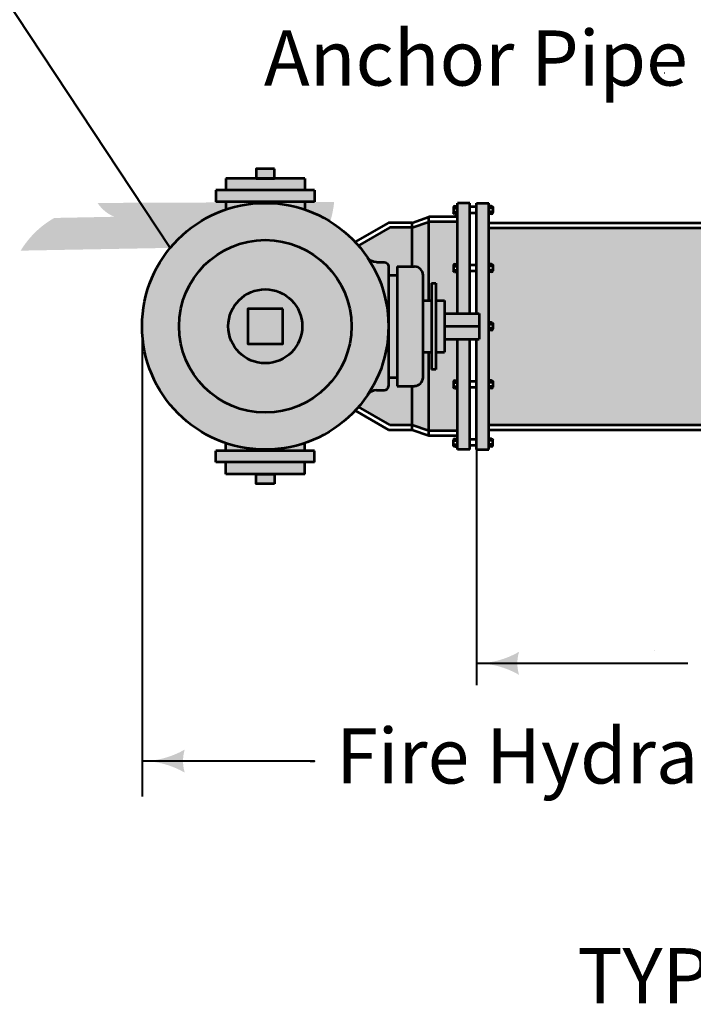
# Model space of a CAD drawing. Units: feet. Extents: x -2137151 to -2134016, y -2138504 to -2136494.
# Drawn here: x -2136871 to -2136577, y -2138475 to -2138046 of the extents above; entities that cross this region are included whole.
import ezdxf
from ezdxf.enums import TextEntityAlignment as Align

# ---------------------------------------------------------------- set-up
doc = ezdxf.new("R2010")
doc.units = ezdxf.units.FT
doc.header["$MEASUREMENT"] = 0
for name, color, linetype, lineweight in [('dsnStdLineDimension', 7, 'Continuous', 30), ('dsnStdLineDimension (Construction)', 7, 'Continuous', 30), ('dsnStdTextLabel', 7, 'Continuous', 53), ('Level 1', 7, 'Continuous', 0), ('Level 1 (Construction)', 7, 'Continuous', 0), ('Level 6 (Construction)', 7, 'Continuous', 0)]:
    doc.layers.add(name, color=color, linetype=linetype, lineweight=lineweight)
doc.styles.add('Style-Arial', font='arial.ttf')

# ---------------------------------------------------------------- blocks, each defined once
blk = doc.blocks.new('LT')
at = {"layer": 'dsnStdLineDimension', "linetype": 'Continuous', "lineweight": 30}
h = blk.add_hatch(color=140, dxfattribs=at)
edge = h.paths.add_edge_path()
edge.add_arc((-35.63556975405663, 4.656612873077393e-10), 16.41560819477948, -17.73335277777778, 17.733349999999973, ccw=False)
edge.add_arc((0, -42.49991312250495), 42.49991500000009, 90, 118.0724888888889, ccw=False)
edge.add_arc((0, 42.49991286545992), 42.49991500000009, 241.9275111111111, 270, ccw=False)
blk = doc.blocks.new('LT_13')
at = {"layer": 'dsnStdLineDimension', "linetype": 'Continuous', "lineweight": 30}
h = blk.add_hatch(color=140, dxfattribs=at)
edge = h.paths.add_edge_path()
edge.add_ellipse((-35.63556975475512, -9.313225746154785e-10), major_axis=(12.40874422180746, -11.56935101392032), ratio=0.9339398388320477, start_angle=27.217983059164908, end_angle=62.68468583694272, ccw=False)
edge.add_ellipse((2.899728296790272, -42.39593732310459), major_axis=(-32.12616726873856, 29.95298309161321), ratio=0.9339398388320472, start_angle=314.9513358369426, end_angle=343.02382472583145, ccw=False)
edge.add_ellipse((-2.899728278862312, 42.3959370655939), major_axis=(32.12616726873857, -29.95298309161319), ratio=0.9339398388320475, start_angle=286.87884694805365, end_angle=314.9513358369425, ccw=False)

msp = doc.modelspace()

# ---------------------------------------------------------------- hatches: boundary and pattern name
at = {"layer": 'Level 6 (Construction)', "linetype": 'Continuous', "lineweight": 53}
for points in [[(-2136780.765261262, -2138120.52242742), (-2136780.765261262, -2138115.352231626), (-2136767.59303442, -2138115.352231626), (-2136759.591013879, -2138115.352231626), (-2136746.440240175, -2138115.352231626), (-2136746.440240175, -2138120.52242742)], [(-2136785.055888898, -2138125.542451551), (-2136785.055888898, -2138120.52242742), (-2136780.765261262, -2138120.52242742), (-2136746.440240175, -2138120.52242742), (-2136742.149612539, -2138120.52242742), (-2136742.149612539, -2138125.542451551), (-2136746.440240175, -2138125.542451551), (-2136780.765261262, -2138125.542451551)], [(-2136724.468631313, -2138216.365738102, 0.3953990617009042), (-2136724.468631313, -2138143.008865164), (-2136724.468668508, -2138143.008900029), (-2136724.468623169, -2138143.008873852, 2.529090473048315), (-2136724.468623169, -2138216.365729413), (-2136724.468668508, -2138216.365703237)], [(-2136780.762763632, -2138128.875075221, -0.1642989743148325), (-2136746.44193931, -2138128.872713634), (-2136746.440240175, -2138128.86768121), (-2136746.440240175, -2138125.542451551), (-2136780.765261262, -2138125.542451551), (-2136780.765261262, -2138128.86768121)], [(-2136674.568331598, -2138126.054565188), (-2136679.931616143, -2138126.054565188), (-2136679.931616143, -2138127.417551797), (-2136679.928373697, -2138127.417551797), (-2136679.931616143, -2138127.417551797), (-2136679.931616143, -2138128.255462281), (-2136679.928373697, -2138128.256010254), (-2136679.931616143, -2138128.256010254), (-2136679.931616143, -2138129.931496941), (-2136679.928373697, -2138129.931496941), (-2136679.931616143, -2138129.932044913), (-2136679.931616143, -2138130.769955376), (-2136679.928373697, -2138130.769955376), (-2136679.931616143, -2138130.769955376), (-2136679.931616143, -2138132.132941985), (-2136679.931616143, -2138134.277393385), (-2136679.931616143, -2138152.71432582), (-2136679.928373697, -2138152.71432582), (-2136679.931616143, -2138152.71432582), (-2136679.931616143, -2138153.552236305), (-2136679.928373697, -2138153.552784278), (-2136679.931616143, -2138153.552784278), (-2136679.931616143, -2138155.228270964), (-2136679.928373697, -2138155.228270964), (-2136679.931616143, -2138155.228818936), (-2136679.931616143, -2138156.066729399), (-2136679.928373697, -2138156.066729399), (-2136679.931616143, -2138156.066729399), (-2136679.931616143, -2138174.055865753), (-2136674.568331598, -2138174.055865753), (-2136674.568331598, -2138155.731346021), (-2136674.568331598, -2138153.049709199), (-2136674.568331598, -2138130.434571998), (-2136674.568331598, -2138127.752935175)], [(-2136671.707913174, -2138233.320038078), (-2136671.707913174, -2138231.621668091), (-2136671.707913174, -2138228.940031268), (-2136671.707913174, -2138206.324894067), (-2136671.707913174, -2138203.643257245), (-2136671.707913174, -2138185.318737513), (-2136670.545878317, -2138185.318737513), (-2136670.545878317, -2138179.687301633), (-2136670.545878317, -2138174.055865753), (-2136671.707913174, -2138174.055865753), (-2136671.707913174, -2138155.731346021), (-2136671.707913174, -2138153.049709199), (-2136671.707913174, -2138130.434571998), (-2136671.707913174, -2138127.752935175), (-2136671.707913174, -2138126.054565188), (-2136666.344628629, -2138126.054565189), (-2136666.344628629, -2138127.417551797), (-2136666.344628629, -2138128.256010254), (-2136666.344628629, -2138129.931496941), (-2136666.344628629, -2138130.769955376), (-2136666.344628629, -2138134.637699146), (-2136666.344628629, -2138136.783008603), (-2136666.344628629, -2138152.71432582), (-2136666.344628629, -2138153.552784278), (-2136666.344628629, -2138155.228270964), (-2136666.344628629, -2138156.066729399), (-2136666.344628629, -2138178.011099843), (-2136666.344628629, -2138178.8495583), (-2136666.344628629, -2138180.525044987), (-2136666.344628629, -2138181.363503423), (-2136666.344628629, -2138203.307873867), (-2136666.344628629, -2138204.146332324), (-2136666.344628629, -2138205.82181901), (-2136666.344628629, -2138206.660277446), (-2136666.344628629, -2138222.595386915), (-2136666.344628629, -2138224.740696373), (-2136666.344628629, -2138228.604647889), (-2136666.344628629, -2138229.443106347), (-2136666.344628629, -2138231.118593034), (-2136666.344628629, -2138231.957051469), (-2136666.344628629, -2138233.320038077)], [(-2136709.951889512, -2138201.91665379), (-2136709.958399796, -2138179.687299404), (-2136709.964910079, -2138157.457949154), (-2136706.211711377, -2138157.457949475), (-2136706.211711377, -2138201.91665379)], [(-2136691.194518509, -2138198.458754566), (-2136691.194518509, -2138190.950173392), (-2136691.194518509, -2138168.424429873), (-2136691.194518509, -2138160.9158487), (-2136689.317369401, -2138160.9158487), (-2136689.317369401, -2138168.424429873), (-2136689.317369401, -2138190.950173392), (-2136689.317369401, -2138198.458754566)], [(-2136694.948816726, -2138190.950173392), (-2136694.948816726, -2138168.424429873), (-2136692.445946748, -2138168.424429873), (-2136691.194518509, -2138168.424429873), (-2136691.194518509, -2138190.950173392), (-2136692.445946748, -2138190.950173392)], [(-2136689.317369401, -2138190.950173392), (-2136689.317369401, -2138168.424429873), (-2136685.563071184, -2138168.424429873), (-2136685.563071184, -2138174.055865753), (-2136685.563071184, -2138179.687301633), (-2136685.563071184, -2138185.318737513), (-2136685.563071184, -2138190.950173392)], [(-2136689.317369401, -2138190.950173392), (-2136689.317369401, -2138168.424429873), (-2136685.563071184, -2138168.424429873), (-2136685.563071184, -2138174.055865753), (-2136685.563071184, -2138179.687301633), (-2136685.563071184, -2138185.318737513), (-2136685.563071184, -2138190.950173392)], [(-2136685.563071184, -2138179.687301633), (-2136685.563071184, -2138174.055865753), (-2136679.931616143, -2138174.055865753), (-2136674.568331598, -2138174.055865753), (-2136671.707913174, -2138174.055865753), (-2136670.545878317, -2138174.055865753), (-2136670.545878317, -2138179.687301633)], [(-2136685.563071184, -2138185.318737513), (-2136685.563071184, -2138179.687301633), (-2136670.545878317, -2138179.687301633), (-2136670.545878317, -2138185.318737513), (-2136671.707913174, -2138185.318737513), (-2136674.568331598, -2138185.318737513), (-2136679.931616143, -2138185.318737513)], [(-2136685.563071184, -2138185.318737513), (-2136685.563071184, -2138179.687301633), (-2136670.545878317, -2138179.687301633), (-2136670.545878317, -2138185.318737513), (-2136671.707913174, -2138185.318737513), (-2136674.568331598, -2138185.318737513), (-2136679.931616143, -2138185.318737513)], [(-2136685.563071184, -2138185.318737513), (-2136685.563071184, -2138179.687301633), (-2136670.545878317, -2138179.687301633), (-2136670.545878317, -2138185.318737513), (-2136671.707913174, -2138185.318737513), (-2136674.568331598, -2138185.318737513), (-2136679.931616143, -2138185.318737513)], [(-2136674.568331598, -2138185.318737513), (-2136679.931616143, -2138185.318737513), (-2136679.931616143, -2138203.307873867), (-2136679.928373697, -2138203.307873867), (-2136679.931616143, -2138203.307873867), (-2136679.931616143, -2138204.145784352), (-2136679.928373697, -2138204.146332324), (-2136679.931616143, -2138204.146332324), (-2136679.931616143, -2138205.82181901), (-2136679.928373697, -2138205.82181901), (-2136679.931616143, -2138205.822366983), (-2136679.931616143, -2138206.660277446), (-2136679.928373697, -2138206.660277446), (-2136679.931616143, -2138206.660277446), (-2136679.931616143, -2138225.097209881), (-2136679.931616143, -2138227.24166128), (-2136679.931616143, -2138228.604647889), (-2136679.928373697, -2138228.604647889), (-2136679.931616143, -2138228.604647889), (-2136679.931616143, -2138229.442558375), (-2136679.928373697, -2138229.443106347), (-2136679.931616143, -2138229.443106347), (-2136679.931616143, -2138231.118593034), (-2136679.928373697, -2138231.118593034), (-2136679.931616143, -2138231.119141006), (-2136679.931616143, -2138231.957051469), (-2136679.928373697, -2138231.957051469), (-2136679.931616143, -2138231.957051469), (-2136679.931616143, -2138233.320038078), (-2136674.568331598, -2138233.320038078), (-2136674.568331598, -2138231.621668091), (-2136674.568331598, -2138228.940031268), (-2136674.568331598, -2138206.324894067), (-2136674.568331598, -2138203.643257245)], [(-2136780.761090008, -2138230.50009335), (-2136780.765261262, -2138230.512443321), (-2136780.765261262, -2138233.837672981), (-2136746.440240175, -2138233.837672981), (-2136746.440240175, -2138230.512443321), (-2136746.443612409, -2138230.502454502, -0.1642820642201781)], [(-2136785.055888898, -2138238.857697112), (-2136785.055888898, -2138233.837672981), (-2136780.765261262, -2138233.837672981), (-2136746.440240175, -2138233.837672981), (-2136742.149612539, -2138233.837672981), (-2136742.149612539, -2138238.857697112), (-2136746.440240175, -2138238.857697112), (-2136780.765261262, -2138238.857697112)], [(-2136780.765261262, -2138244.027892905), (-2136780.765261262, -2138238.857697112), (-2136746.440240175, -2138238.857697112), (-2136746.440240175, -2138244.027892905), (-2136759.591013879, -2138244.027892905), (-2136767.59303442, -2138244.027892905)]]:
    msp.add_hatch(color=9, dxfattribs=at).paths.add_polyline_path(points)
h = msp.add_hatch(color=9, dxfattribs=at)
edge = h.paths.add_edge_path()
edge.add_arc((-2136763.598855044, -2138179.687301633), 53.63284544957104, 33.89021148761577, 40.805533900803596, ccw=False)
edge.add_ellipse((-2136715.222027097, -2138147.169103593), major_axis=(4.657419467968154, -7.4897017354845e-16), ratio=0.9999979675780741, start_angle=214.1181382074723, end_angle=270)
edge.add_line((-2136715.222027097, -2138151.826513595), (-2136711.827938141, -2138151.823230266))
edge.add_ellipse((-2136711.827938141, -2138153.700375556), major_axis=(-1.877149104979242, 5.317530635472492e-16), ratio=0.999997967578074, start_angle=180, end_angle=270, ccw=False)
edge.add_line((-2136709.950789036, -2138153.700375556), (-2136709.950789036, -2138157.457949475))
edge.add_line((-2136709.950789036, -2138157.457949475), (-2136706.211711377, -2138157.457949475))
edge.add_line((-2136706.211711377, -2138157.457949475), (-2136706.211711377, -2138153.703658889))
edge.add_line((-2136706.211711377, -2138153.703658889), (-2136699.596992808, -2138153.703658889))
edge.add_line((-2136699.596992808, -2138153.703658889), (-2136699.596992808, -2138136.780254419))
edge.add_line((-2136699.596992808, -2138136.780254419), (-2136709.391404406, -2138136.780254419))
edge.add_line((-2136709.391404406, -2138136.780254419), (-2136723.002441203, -2138144.638574206))
h = msp.add_hatch(color=9, dxfattribs=at)
edge = h.paths.add_edge_path()
edge.add_ellipse((-2136698.687894382, -2138157.454666142), major_axis=(3.754298216903823, 4.597528106428524e-16), ratio=0.999997967578074, start_angle=0, end_angle=90, ccw=False)
edge.add_line((-2136694.933596165, -2138157.454666142), (-2136694.948816726, -2138168.424429873))
edge.add_line((-2136694.948816726, -2138168.424429873), (-2136692.445946748, -2138168.424429873))
edge.add_line((-2136692.445946748, -2138168.424429873), (-2136692.445946748, -2138134.277393385))
edge.add_line((-2136692.445946748, -2138134.277393385), (-2136699.596992808, -2138136.780254419))
edge.add_line((-2136699.596992808, -2138136.780254419), (-2136699.596992808, -2138153.703658889))
edge.add_line((-2136699.596992808, -2138153.703658889), (-2136698.714609224, -2138153.703658889))
edge.add_line((-2136698.714609224, -2138153.703658889), (-2136698.687894382, -2138153.700375556))
h = msp.add_hatch(color=9, dxfattribs=at)
edge = h.paths.add_edge_path()
edge.add_ellipse((-2136681.179806764, -2138155.530402046), major_axis=(0.5363284544957106, -8.624819353406175e-17), ratio=0.9999979675780738, start_angle=180, end_angle=270, ccw=False)
edge.add_line((-2136681.716135219, -2138155.530402046), (-2136681.716135219, -2138153.250653196))
edge.add_ellipse((-2136681.179806764, -2138153.250653196), major_axis=(-0.5363284544957106, -8.624819353406175e-17), ratio=0.9999979675780738, start_angle=270, end_angle=360, ccw=False)
edge.add_line((-2136681.179806764, -2138152.714325831), (-2136679.931616143, -2138152.71432582))
edge.add_line((-2136679.931616143, -2138152.71432582), (-2136679.931616143, -2138134.277393385))
edge.add_line((-2136679.931616143, -2138134.277393385), (-2136692.445946748, -2138134.277393385))
edge.add_line((-2136692.445946748, -2138134.277393385), (-2136692.445946748, -2138168.424429873))
edge.add_line((-2136692.445946748, -2138168.424429873), (-2136691.194518509, -2138168.424429873))
edge.add_line((-2136691.194518509, -2138168.424429873), (-2136691.194518509, -2138160.9158487))
edge.add_line((-2136691.194518509, -2138160.9158487), (-2136689.317369401, -2138160.9158487))
edge.add_line((-2136689.317369401, -2138160.9158487), (-2136689.317369401, -2138168.424429873))
edge.add_line((-2136689.317369401, -2138168.424429873), (-2136685.563071184, -2138168.424429873))
edge.add_line((-2136685.563071184, -2138168.424429873), (-2136685.563071184, -2138174.055865753))
edge.add_line((-2136685.563071184, -2138174.055865753), (-2136679.931616143, -2138174.055865753))
edge.add_line((-2136679.931616143, -2138174.055865753), (-2136679.931616143, -2138156.066729399))
edge.add_line((-2136679.931616143, -2138156.066729399), (-2136681.179806764, -2138156.06672941))
h = msp.add_hatch(color=9, dxfattribs=at)
edge = h.paths.add_edge_path()
edge.add_ellipse((-2136665.09319556, -2138153.250653196), major_axis=(-0.5363284544957106, -8.624819353406175e-17), ratio=0.9999979675780738, start_angle=180, end_angle=270, ccw=False)
edge.add_line((-2136664.556867105, -2138153.250653196), (-2136664.556867105, -2138155.530402046))
edge.add_ellipse((-2136665.09319556, -2138155.530402046), major_axis=(0.5363284544957106, -8.624819353406175e-17), ratio=0.9999979675780738, start_angle=270, end_angle=360, ccw=False)
edge.add_line((-2136665.09319556, -2138156.06672941), (-2136666.344628629, -2138156.066729399))
edge.add_line((-2136666.344628629, -2138156.066729399), (-2136666.344628629, -2138178.011099843))
edge.add_line((-2136666.344628629, -2138178.011099843), (-2136665.09319556, -2138178.011099854))
edge.add_ellipse((-2136665.09319556, -2138178.547427218), major_axis=(-0.5363284544957106, -8.624819353406175e-17), ratio=0.9999979675780738, start_angle=180, end_angle=270, ccw=False)
edge.add_line((-2136664.556867105, -2138178.547427218), (-2136664.556867105, -2138180.827176069))
edge.add_ellipse((-2136665.09319556, -2138180.827176069), major_axis=(0.5363284544957106, -8.624819353406175e-17), ratio=0.9999979675780738, start_angle=270, end_angle=360, ccw=False)
edge.add_line((-2136665.09319556, -2138181.363503433), (-2136666.344628629, -2138181.363503423))
edge.add_line((-2136666.344628629, -2138181.363503423), (-2136666.344628629, -2138203.307873867))
edge.add_line((-2136666.344628629, -2138203.307873867), (-2136665.09319556, -2138203.307873877))
edge.add_ellipse((-2136665.09319556, -2138203.844201242), major_axis=(-0.5363284544957106, -8.624819353406175e-17), ratio=0.9999979675780738, start_angle=180, end_angle=270, ccw=False)
edge.add_line((-2136664.556867105, -2138203.844201242), (-2136664.556867105, -2138206.123950092))
edge.add_ellipse((-2136665.09319556, -2138206.123950092), major_axis=(0.5363284544957106, -8.624819353406175e-17), ratio=0.9999979675780738, start_angle=270, end_angle=360, ccw=False)
edge.add_line((-2136665.09319556, -2138206.660277457), (-2136666.344628629, -2138206.660277446))
edge.add_line((-2136666.344628629, -2138206.660277446), (-2136666.344628629, -2138222.595386915))
edge.add_line((-2136666.344628629, -2138222.595386915), (-2136427.542348222, -2138222.593580612))
edge.add_line((-2136427.542348222, -2138222.593580612), (-2136427.542348222, -2138206.658170885))
edge.add_line((-2136427.542348222, -2138206.658170885), (-2136428.793781291, -2138206.658170896))
edge.add_ellipse((-2136428.793781291, -2138206.121843532), major_axis=(0.5363284544957106, 1.519294860430437e-16), ratio=0.9999979675780738, start_angle=180, end_angle=270, ccw=False)
edge.add_line((-2136429.330109746, -2138206.121843532), (-2136429.330109746, -2138203.842094681))
edge.add_ellipse((-2136428.793781291, -2138203.842094681), major_axis=(-0.5363284544957106, 1.519294860430437e-16), ratio=0.9999979675780738, start_angle=270, end_angle=360, ccw=False)
edge.add_line((-2136428.793781291, -2138203.305767316), (-2136427.542348222, -2138203.305767306))
edge.add_line((-2136427.542348222, -2138203.305767306), (-2136427.542348222, -2138181.361396862))
edge.add_line((-2136427.542348222, -2138181.361396862), (-2136428.793781291, -2138181.361396872))
edge.add_ellipse((-2136428.793781291, -2138180.825069508), major_axis=(0.5363284544957106, 1.519294860430437e-16), ratio=0.9999979675780738, start_angle=180, end_angle=270, ccw=False)
edge.add_line((-2136429.330109746, -2138180.825069508), (-2136429.330109746, -2138178.545320658))
edge.add_ellipse((-2136428.793781291, -2138178.545320658), major_axis=(-0.5363284544957106, 1.519294860430437e-16), ratio=0.9999979675780738, start_angle=270, end_angle=360, ccw=False)
edge.add_line((-2136428.793781291, -2138178.008993294), (-2136427.542348222, -2138178.008993282))
edge.add_line((-2136427.542348222, -2138178.008993282), (-2136427.542348222, -2138156.064622839))
edge.add_line((-2136427.542348222, -2138156.064622839), (-2136428.793781291, -2138156.06462285))
edge.add_ellipse((-2136428.793781291, -2138155.528295485), major_axis=(0.5363284544957106, 1.519294860430437e-16), ratio=0.9999979675780738, start_angle=180, end_angle=270, ccw=False)
edge.add_line((-2136429.330109746, -2138155.528295485), (-2136429.330109746, -2138153.248546634))
edge.add_ellipse((-2136428.793781291, -2138153.248546634), major_axis=(-0.5363284544957106, 1.519294860430437e-16), ratio=0.9999979675780738, start_angle=270, end_angle=360, ccw=False)
edge.add_line((-2136428.793781291, -2138152.71221927), (-2136427.542348222, -2138152.712219259))
edge.add_line((-2136427.542348222, -2138152.712219259), (-2136427.542348222, -2138136.781202301))
edge.add_line((-2136427.542348222, -2138136.781202301), (-2136666.344628629, -2138136.783008603))
edge.add_line((-2136666.344628629, -2138136.783008603), (-2136666.344628629, -2138152.71432582))
edge.add_line((-2136666.344628629, -2138152.71432582), (-2136665.09319556, -2138152.714325831))
h = msp.add_hatch(color=9, dxfattribs=at)
edge = h.paths.add_edge_path()
edge.add_ellipse((-2136711.827938141, -2138153.700375556), major_axis=(-1.877149104979242, 5.317530635472492e-16), ratio=0.999997967578074, start_angle=180, end_angle=270)
edge.add_line((-2136711.827938141, -2138151.823230266), (-2136711.843158702, -2138151.826513596))
edge.add_line((-2136711.843158702, -2138151.826513596), (-2136715.222027097, -2138151.826513596))
edge.add_ellipse((-2136715.222027097, -2138147.169103593), major_axis=(4.657419467968154, -7.4897017354845e-16), ratio=0.9999979675780741, start_angle=214.1181382074723, end_angle=270, ccw=False)
edge.add_arc((-2136763.598855044, -2138179.687301633), 53.63284544957104, 0, 33.89021148761577, ccw=False)
edge.add_line((-2136709.966009595, -2138179.687301633), (-2136709.958399796, -2138179.687299404))
edge.add_line((-2136709.958399796, -2138179.687299404), (-2136709.966009594, -2138157.457949475))
edge.add_line((-2136709.966009594, -2138157.457949475), (-2136709.964984216, -2138157.204809433))
edge.add_line((-2136709.964984216, -2138157.204809433), (-2136709.966009594, -2138153.703658889))
edge.add_line((-2136709.966009594, -2138153.703658889), (-2136709.950789036, -2138153.700375556))
h = msp.add_hatch(color=9, dxfattribs=at)
edge = h.paths.add_edge_path()
edge.add_ellipse((-2136698.687894382, -2138201.905466687), major_axis=(3.754298209958484, -6.037371985074692e-16), ratio=0.999997967578074, start_angle=270, end_angle=360)
edge.add_line((-2136694.933596172, -2138201.905466687), (-2136694.933596171, -2138190.950173392))
edge.add_line((-2136694.933596171, -2138190.950173392), (-2136694.948816726, -2138190.950173392))
edge.add_line((-2136694.948816726, -2138190.950173392), (-2136694.933596171, -2138190.950173392))
edge.add_line((-2136694.933596171, -2138190.950173392), (-2136694.933596167, -2138168.424429873))
edge.add_line((-2136694.933596167, -2138168.424429873), (-2136694.948816726, -2138168.424429873))
edge.add_line((-2136694.948816726, -2138168.424429873), (-2136694.933596167, -2138168.424429873))
edge.add_line((-2136694.933596167, -2138168.424429873), (-2136694.933596165, -2138157.454666142))
edge.add_ellipse((-2136698.687894382, -2138157.454666142), major_axis=(3.754298216903823, 4.597528106428524e-16), ratio=0.999997967578074, start_angle=0, end_angle=90)
edge.add_line((-2136698.687894382, -2138153.700375556), (-2136699.596992808, -2138153.700772279))
edge.add_line((-2136699.596992808, -2138153.700772279), (-2136699.596992808, -2138153.812106435))
edge.add_line((-2136699.596992808, -2138153.812106435), (-2136699.597041393, -2138153.7007723))
edge.add_line((-2136699.597041393, -2138153.7007723), (-2136706.211711377, -2138153.703658889))
edge.add_line((-2136706.211711377, -2138153.703658889), (-2136706.211711377, -2138157.457949475))
edge.add_line((-2136706.211711377, -2138157.457949475), (-2136706.211711377, -2138201.91665379))
edge.add_line((-2136706.211711377, -2138201.91665379), (-2136706.211711377, -2138205.670944377))
edge.add_line((-2136706.211711377, -2138205.670944377), (-2136699.597007432, -2138205.661109021))
edge.add_line((-2136699.597007432, -2138205.661109021), (-2136698.687894382, -2138205.659757267))
h = msp.add_hatch(color=9, dxfattribs=at)
edge = h.paths.add_edge_path()
edge.add_arc((-2136763.598855044, -2138179.687301633), 53.63284544957104, 326.1097885068252, 360, ccw=False)
edge.add_ellipse((-2136715.222027097, -2138212.205499672), major_axis=(-4.657419467947499, -1.032885361422456e-11), ratio=0.999997967578074, start_angle=270, end_angle=325.8818618564138, ccw=False)
edge.add_line((-2136715.222027097, -2138207.54808967), (-2136711.827938141, -2138207.551373))
edge.add_ellipse((-2136711.827938141, -2138205.67422771), major_axis=(1.877149104979242, 5.317530635472492e-16), ratio=0.999997967578074, start_angle=270, end_angle=360)
edge.add_line((-2136709.950789036, -2138205.67422771), (-2136709.951889513, -2138201.916649655))
edge.add_line((-2136709.951889512, -2138201.91665379), (-2136709.966009594, -2138201.91665379))
edge.add_line((-2136709.966009594, -2138201.91665379), (-2136709.958399796, -2138179.687299404))
edge.add_line((-2136709.958399796, -2138179.687299404), (-2136709.966009595, -2138179.687301633))
h = msp.add_hatch(color=9, dxfattribs=at)
edge = h.paths.add_edge_path()
edge.add_ellipse((-2136681.179806764, -2138206.123950092), major_axis=(0.5363284544957106, -8.624819353406175e-17), ratio=0.9999979675780738, start_angle=180, end_angle=270, ccw=False)
edge.add_line((-2136681.716135219, -2138206.123950092), (-2136681.716135219, -2138203.844201242))
edge.add_ellipse((-2136681.179806764, -2138203.844201242), major_axis=(-0.5363284544957106, -8.624819353406175e-17), ratio=0.9999979675780738, start_angle=270, end_angle=360, ccw=False)
edge.add_line((-2136681.179806764, -2138203.307873877), (-2136679.931616143, -2138203.307873867))
edge.add_line((-2136679.931616143, -2138203.307873867), (-2136679.931616143, -2138185.318737513))
edge.add_line((-2136679.931616143, -2138185.318737513), (-2136685.563071184, -2138185.318737513))
edge.add_line((-2136685.563071184, -2138185.318737513), (-2136685.563071184, -2138190.950173392))
edge.add_line((-2136685.563071184, -2138190.950173392), (-2136689.317369401, -2138190.950173392))
edge.add_line((-2136689.317369401, -2138190.950173392), (-2136689.317369401, -2138198.458754566))
edge.add_line((-2136689.317369401, -2138198.458754566), (-2136691.194518509, -2138198.458754566))
edge.add_line((-2136691.194518509, -2138198.458754566), (-2136691.194518509, -2138190.950173392))
edge.add_line((-2136691.194518509, -2138190.950173392), (-2136692.445946748, -2138190.950173392))
edge.add_line((-2136692.445946748, -2138190.950173392), (-2136692.445946748, -2138225.097209881))
edge.add_line((-2136692.445946748, -2138225.097209881), (-2136679.931616143, -2138225.097209881))
edge.add_line((-2136679.931616143, -2138225.097209881), (-2136679.931616143, -2138206.660277446))
edge.add_line((-2136679.931616143, -2138206.660277446), (-2136681.179806764, -2138206.660277457))
h = msp.add_hatch(color=9, dxfattribs=at)
edge = h.paths.add_edge_path()
edge.add_ellipse((-2136698.687894382, -2138201.905466687), major_axis=(3.754298209958484, -6.037371985074692e-16), ratio=0.999997967578074, start_angle=270, end_angle=360, ccw=False)
edge.add_line((-2136698.687894382, -2138205.659757267), (-2136698.703114944, -2138205.670944377))
edge.add_line((-2136698.703114944, -2138205.670944377), (-2136699.596992808, -2138205.670944377))
edge.add_line((-2136699.596992808, -2138205.670944377), (-2136699.596992808, -2138222.594348847))
edge.add_line((-2136699.596992808, -2138222.594348847), (-2136692.445946748, -2138225.097209881))
edge.add_line((-2136692.445946748, -2138225.097209881), (-2136692.445946748, -2138190.950173392))
edge.add_line((-2136692.445946748, -2138190.950173392), (-2136694.948816726, -2138190.950173392))
edge.add_line((-2136694.948816726, -2138190.950173392), (-2136694.933596172, -2138201.905466687))
h = msp.add_hatch(color=9, dxfattribs=at)
edge = h.paths.add_edge_path()
edge.add_ellipse((-2136711.827938141, -2138205.67422771), major_axis=(1.877149104979242, 5.317530635472492e-16), ratio=0.999997967578074, start_angle=270, end_angle=360, ccw=False)
edge.add_line((-2136711.827938141, -2138207.551373), (-2136715.222027097, -2138207.54808967))
edge.add_ellipse((-2136715.222027097, -2138212.205499672), major_axis=(-4.657419467947499, -1.032885361422456e-11), ratio=0.999997967578074, start_angle=270, end_angle=325.8818618554923)
edge.add_arc((-2136763.598855044, -2138179.687301633), 53.63284544957104, 319.1944566075594, 326.1097885068252, ccw=False)
edge.add_line((-2136723.002441203, -2138214.73602906), (-2136709.391404406, -2138222.594348847))
edge.add_line((-2136709.391404406, -2138222.594348847), (-2136699.596992808, -2138222.594348847))
edge.add_line((-2136699.596992808, -2138222.594348847), (-2136699.596992808, -2138205.670944377))
edge.add_line((-2136699.596992808, -2138205.670944377), (-2136706.211711377, -2138205.670944377))
edge.add_line((-2136706.211711377, -2138205.670944377), (-2136706.211711377, -2138201.91665379))
edge.add_line((-2136706.211711377, -2138201.91665379), (-2136709.966009594, -2138201.91665379))
edge.add_line((-2136709.966009594, -2138201.91665379), (-2136709.950789036, -2138205.67422771))

# ---------------------------------------------------------------- linework, layer by layer
at = {"layer": 'dsnStdLineDimension (Construction)', "color": 140, "linetype": 'Continuous', "lineweight": 40}
for p, q in [((-2136804.990577161, -2138145.581543717), (-2136909.520785925, -2137987.272194004)), ((-2136817.231700494, -2138179.687301633), (-2136817.231700494, -2138384.213326555)), ((-2136671.707913174, -2138233.320038078), (-2136671.707913174, -2138335.777057405)), ((-2136671.707913174, -2138326.326078058), (-2136579.653757671, -2138326.326078058))]:
    msp.add_line(p, q, dxfattribs=at)
at = {"layer": 'dsnStdLineDimension (Construction)', "color": 140, "linetype": 'Continuous', "lineweight": 40, "flags": 128}
msp.add_lwpolyline([(-2136744.039319925, -2138368.855485118), (-2136742.14247501, -2138368.855485118), (-2136742.14247501, -2138368.855485118), (-2136817.231700494, -2138368.855485118)], dxfattribs=at)
at = {"layer": 'dsnStdTextLabel', "color": 140, "linetype": 'Continuous', "lineweight": 40}
for p, q in [((-2136589.88924373, -2138069.437148239), (-2136589.84924373, -2138069.437148239)), ((-2136594.187372954, -2138320.693763797), (-2136594.227372954, -2138320.693763797))]:
    msp.add_line(p, q, dxfattribs=at)
at = {"layer": 'Level 1', "color": 7, "linetype": 'Continuous', "lineweight": 53}
for p, q in [((-2136780.765261262, -2138115.352231626), (-2136780.765261262, -2138120.52242742)), ((-2136746.440240175, -2138115.352231626), (-2136780.765261262, -2138115.352231626)), ((-2136746.440240175, -2138115.352231626), (-2136746.440240175, -2138120.52242742)), ((-2136785.055888898, -2138120.52242742), (-2136785.055888898, -2138125.542451551)), ((-2136742.149612539, -2138120.52242742), (-2136785.055888898, -2138120.52242742)), ((-2136742.149612539, -2138120.52242742), (-2136742.149612539, -2138125.542451551)), ((-2136742.149612539, -2138125.542451551), (-2136785.055888898, -2138125.542451551)), ((-2136780.765261262, -2138125.542451551), (-2136780.765261262, -2138128.86768121)), ((-2136746.440240175, -2138125.542451551), (-2136746.440240175, -2138128.86768121)), ((-2136681.716135212, -2138127.953875539), (-2136681.716135212, -2138130.233628012)), ((-2136681.716135212, -2138128.088334463), (-2136681.400026961, -2138128.256010254)), ((-2136681.179806758, -2138127.417551797), (-2136679.928373697, -2138127.417551797)), ((-2136674.568331598, -2138126.054565188), (-2136679.931616143, -2138126.054565188)), ((-2136679.931616143, -2138174.055865753), (-2136679.931616143, -2138126.054565188)), ((-2136674.568331598, -2138174.055865753), (-2136674.568331598, -2138126.054565188)), ((-2136671.707913174, -2138127.752935175), (-2136674.568331598, -2138127.752935175)), ((-2136671.707913174, -2138174.055865753), (-2136671.707913174, -2138126.054565188)), ((-2136671.707913174, -2138126.054565188), (-2136666.344628629, -2138126.054565189)), ((-2136666.344628629, -2138233.320038077), (-2136666.344628629, -2138126.054565189)), ((-2136665.093195569, -2138127.417551797), (-2136666.344628629, -2138127.417551797)), ((-2136664.556867115, -2138128.088334463), (-2136664.872975366, -2138128.256010254)), ((-2136664.556867115, -2138127.953875539), (-2136664.556867115, -2138130.233628012)), ((-2136699.596992808, -2138134.635803019), (-2136692.445946748, -2138132.132941985)), ((-2136679.931616143, -2138132.132941985), (-2136692.445946748, -2138132.132941985)), ((-2136692.445946748, -2138168.424429873), (-2136692.445946748, -2138132.132941985)), ((-2136681.716135212, -2138128.423686045), (-2136681.400026961, -2138128.256010254)), ((-2136681.716135212, -2138129.76382115), (-2136681.400026961, -2138129.931496941)), ((-2136681.716135212, -2138130.099172731), (-2136681.400026961, -2138129.931496941)), ((-2136681.400026961, -2138128.256010254), (-2136679.928373697, -2138128.256010254)), ((-2136681.400026961, -2138129.931496941), (-2136679.928373697, -2138129.931496941)), ((-2136681.179806758, -2138130.769955376), (-2136679.928373697, -2138130.769955376)), ((-2136671.707913174, -2138130.434571998), (-2136674.568331598, -2138130.434571998)), ((-2136664.872975366, -2138128.256010254), (-2136666.344628629, -2138128.256010254)), ((-2136664.872975366, -2138129.931496941), (-2136666.344628629, -2138129.931496941)), ((-2136665.093195569, -2138130.769955376), (-2136666.344628629, -2138130.769955376)), ((-2136664.556867115, -2138128.423686045), (-2136664.872975366, -2138128.256010254)), ((-2136664.556867115, -2138129.76382115), (-2136664.872975366, -2138129.931496941)), ((-2136664.556867115, -2138130.099172731), (-2136664.872975366, -2138129.931496941)), ((-2136709.966009595, -2138134.635803019), (-2136724.468668508, -2138143.008900029)), ((-2136709.391404406, -2138136.780254419), (-2136723.396440629, -2138144.866049418)), ((-2136699.596992808, -2138134.635803019), (-2136709.966009595, -2138134.635803019)), ((-2136699.596992808, -2138136.780254419), (-2136709.391404406, -2138136.780254419)), ((-2136699.596992808, -2138136.780254419), (-2136692.445946748, -2138134.277393385)), ((-2136699.596992808, -2138153.812106435), (-2136699.596992808, -2138134.635803019)), ((-2136679.931616143, -2138134.277393385), (-2136692.445946748, -2138134.277393385)), ((-2136666.344628629, -2138134.637699146), (-2136427.542348222, -2138134.635892842)), ((-2136715.222027097, -2138151.826513596), (-2136711.843158702, -2138151.826513596)), ((-2136709.966009594, -2138153.703658889), (-2136709.966009594, -2138205.670944377)), ((-2136706.211711377, -2138153.703658889), (-2136706.211711377, -2138205.670944377)), ((-2136706.211711377, -2138153.703658889), (-2136698.703114944, -2138153.703658889)), ((-2136681.716135212, -2138153.250649562), (-2136681.716135212, -2138155.530402035)), ((-2136681.716135212, -2138153.385108487), (-2136681.400026961, -2138153.552784278)), ((-2136681.716135212, -2138153.720460068), (-2136681.400026961, -2138153.552784278)), ((-2136681.400026961, -2138153.552784278), (-2136679.928373697, -2138153.552784278)), ((-2136681.179806758, -2138152.71432582), (-2136679.928373697, -2138152.71432582)), ((-2136671.707913174, -2138153.049709199), (-2136674.568331598, -2138153.049709199)), ((-2136665.093195569, -2138152.71432582), (-2136666.344628629, -2138152.71432582)), ((-2136664.872975366, -2138153.552784278), (-2136666.344628629, -2138153.552784278)), ((-2136664.556867115, -2138153.385108487), (-2136664.872975366, -2138153.552784278)), ((-2136664.556867115, -2138153.720460068), (-2136664.872975366, -2138153.552784278)), ((-2136664.556867115, -2138153.250649562), (-2136664.556867115, -2138155.530402035)), ((-2136709.966009594, -2138157.457949475), (-2136706.211711377, -2138157.457949475)), ((-2136694.948816726, -2138157.457949475), (-2136694.948816726, -2138201.91665379)), ((-2136681.716135212, -2138155.060595173), (-2136681.400026961, -2138155.228270964)), ((-2136681.716135212, -2138155.395946754), (-2136681.400026961, -2138155.228270964)), ((-2136681.400026961, -2138155.228270964), (-2136679.928373697, -2138155.228270964)), ((-2136681.179806758, -2138156.066729399), (-2136679.928373697, -2138156.066729399)), ((-2136671.707913174, -2138155.731346021), (-2136674.568331598, -2138155.731346021)), ((-2136664.872975366, -2138155.228270964), (-2136666.344628629, -2138155.228270964)), ((-2136665.093195569, -2138156.066729399), (-2136666.344628629, -2138156.066729399)), ((-2136664.556867115, -2138155.060595173), (-2136664.872975366, -2138155.228270964)), ((-2136664.556867115, -2138155.395946754), (-2136664.872975366, -2138155.228270964)), ((-2136691.194518509, -2138160.9158487), (-2136691.194518509, -2138198.458754566)), ((-2136691.194518509, -2138160.9158487), (-2136689.317369401, -2138160.9158487)), ((-2136689.317369401, -2138160.9158487), (-2136689.317369401, -2138198.458754566)), ((-2136694.948816726, -2138168.424429873), (-2136691.194518509, -2138168.424429873)), ((-2136689.317369401, -2138168.424429873), (-2136685.563071184, -2138168.424429873)), ((-2136685.563071184, -2138168.424429873), (-2136685.563071184, -2138190.950173392)), ((-2136685.563071184, -2138174.055865753), (-2136670.545878317, -2138174.055865753)), ((-2136670.545878317, -2138174.055865753), (-2136670.545878317, -2138185.318737513)), ((-2136665.093195569, -2138178.011099843), (-2136666.344628629, -2138178.011099843)), ((-2136664.872975366, -2138178.8495583), (-2136666.344628629, -2138178.8495583)), ((-2136664.556867115, -2138178.68188251), (-2136664.872975366, -2138178.8495583)), ((-2136664.556867115, -2138179.017234091), (-2136664.872975366, -2138178.8495583)), ((-2136664.556867115, -2138178.547423585), (-2136664.556867115, -2138180.827176058)), ((-2136685.563071184, -2138179.687301633), (-2136670.545878317, -2138179.687301633)), ((-2136664.872975366, -2138180.525044987), (-2136666.344628629, -2138180.525044987)), ((-2136665.093195569, -2138181.363503423), (-2136666.344628629, -2138181.363503423)), ((-2136664.556867115, -2138180.357369197), (-2136664.872975366, -2138180.525044987)), ((-2136664.556867115, -2138180.692720778), (-2136664.872975366, -2138180.525044987)), ((-2136685.563071184, -2138185.318737513), (-2136670.545878317, -2138185.318737513)), ((-2136679.931616143, -2138233.320038078), (-2136679.931616143, -2138185.318737513)), ((-2136674.568331598, -2138233.320038078), (-2136674.568331598, -2138185.318737513)), ((-2136671.707913174, -2138233.320038078), (-2136671.707913174, -2138185.318737513)), ((-2136694.948816726, -2138190.950173392), (-2136691.194518509, -2138190.950173392)), ((-2136692.445946748, -2138227.24166128), (-2136692.445946748, -2138190.950173392)), ((-2136689.317369401, -2138190.950173392), (-2136685.563071184, -2138190.950173392)), ((-2136689.317369401, -2138198.458754566), (-2136691.194518509, -2138198.458754566)), ((-2136709.966009594, -2138201.91665379), (-2136706.211711377, -2138201.91665379)), ((-2136681.716135212, -2138203.844197608), (-2136681.716135212, -2138206.123950081)), ((-2136681.716135212, -2138203.978656533), (-2136681.400026961, -2138204.146332324)), ((-2136681.716135212, -2138204.314008114), (-2136681.400026961, -2138204.146332324)), ((-2136681.400026961, -2138204.146332324), (-2136679.928373697, -2138204.146332324)), ((-2136681.179806758, -2138203.307873867), (-2136679.928373697, -2138203.307873867)), ((-2136671.707913174, -2138203.643257245), (-2136674.568331598, -2138203.643257245)), ((-2136665.093195569, -2138203.307873867), (-2136666.344628629, -2138203.307873867)), ((-2136664.872975366, -2138204.146332324), (-2136666.344628629, -2138204.146332324)), ((-2136664.556867115, -2138203.978656533), (-2136664.872975366, -2138204.146332324)), ((-2136664.556867115, -2138204.314008114), (-2136664.872975366, -2138204.146332324)), ((-2136664.556867115, -2138203.844197608), (-2136664.556867115, -2138206.123950081)), ((-2136715.222027097, -2138207.54808967), (-2136711.843158702, -2138207.54808967)), ((-2136706.211711377, -2138205.670944377), (-2136698.703114944, -2138205.670944377)), ((-2136699.596992808, -2138224.738800247), (-2136699.596992808, -2138205.670944377)), ((-2136681.716135212, -2138205.65414322), (-2136681.400026961, -2138205.82181901)), ((-2136681.716135212, -2138205.989494801), (-2136681.400026961, -2138205.82181901)), ((-2136681.400026961, -2138205.82181901), (-2136679.928373697, -2138205.82181901)), ((-2136681.179806758, -2138206.660277446), (-2136679.928373697, -2138206.660277446)), ((-2136671.707913174, -2138206.324894067), (-2136674.568331598, -2138206.324894067)), ((-2136664.872975366, -2138205.82181901), (-2136666.344628629, -2138205.82181901)), ((-2136665.093195569, -2138206.660277446), (-2136666.344628629, -2138206.660277446)), ((-2136664.556867115, -2138205.65414322), (-2136664.872975366, -2138205.82181901)), ((-2136664.556867115, -2138205.989494801), (-2136664.872975366, -2138205.82181901)), ((-2136709.966009595, -2138224.738800247), (-2136724.468668508, -2138216.365703237)), ((-2136709.391404406, -2138222.594348847), (-2136723.002482245, -2138214.736005364)), ((-2136709.966009595, -2138224.738800247), (-2136699.596992808, -2138224.738800247)), ((-2136709.391404406, -2138222.594348847), (-2136699.596992808, -2138222.594348847)), ((-2136699.596992808, -2138222.594348847), (-2136692.445946748, -2138225.097209881)), ((-2136699.596992808, -2138224.738800247), (-2136692.445946748, -2138227.24166128)), ((-2136692.445946748, -2138225.097209881), (-2136679.931616143, -2138225.097209881)), ((-2136666.344628629, -2138224.740696373), (-2136427.542348222, -2138224.738890071)), ((-2136780.765261262, -2138233.837672981), (-2136780.765261262, -2138230.512443321)), ((-2136746.440240175, -2138233.837672981), (-2136746.440240175, -2138230.512443321)), ((-2136692.445946748, -2138227.24166128), (-2136679.931616143, -2138227.24166128)), ((-2136681.716135212, -2138231.420727749), (-2136681.716135212, -2138229.140975254)), ((-2136681.716135212, -2138229.275430556), (-2136681.400026961, -2138229.443106347)), ((-2136681.716135212, -2138229.610782138), (-2136681.400026961, -2138229.443106347)), ((-2136681.716135212, -2138230.950917243), (-2136681.400026961, -2138231.118593034)), ((-2136681.400026961, -2138229.443106347), (-2136679.928373697, -2138229.443106347)), ((-2136681.179806758, -2138228.604647889), (-2136679.928373697, -2138228.604647889)), ((-2136671.707913174, -2138228.940031268), (-2136674.568331598, -2138228.940031268)), ((-2136665.093195569, -2138228.604647889), (-2136666.344628629, -2138228.604647889)), ((-2136664.872975366, -2138229.443106347), (-2136666.344628629, -2138229.443106347)), ((-2136664.556867115, -2138229.275430556), (-2136664.872975366, -2138229.443106347)), ((-2136664.556867115, -2138229.610782138), (-2136664.872975366, -2138229.443106347)), ((-2136664.556867115, -2138230.950917243), (-2136664.872975366, -2138231.118593034)), ((-2136664.556867115, -2138231.420727749), (-2136664.556867115, -2138229.140975254)), ((-2136785.055888898, -2138238.857697112), (-2136785.055888898, -2138233.837672981)), ((-2136742.149612539, -2138233.837672981), (-2136785.055888898, -2138233.837672981)), ((-2136742.149612539, -2138238.857697112), (-2136742.149612539, -2138233.837672981)), ((-2136681.716135212, -2138231.286268824), (-2136681.400026961, -2138231.118593034)), ((-2136681.400026961, -2138231.118593034), (-2136679.928373697, -2138231.118593034)), ((-2136681.179806758, -2138231.957051469), (-2136679.928373697, -2138231.957051469)), ((-2136674.568331598, -2138233.320038078), (-2136679.931616143, -2138233.320038078)), ((-2136671.707913174, -2138231.621668091), (-2136674.568331598, -2138231.621668091)), ((-2136671.707913174, -2138233.320038077), (-2136666.344628629, -2138233.320038077)), ((-2136664.872975366, -2138231.118593034), (-2136666.344628629, -2138231.118593034)), ((-2136665.093195569, -2138231.957051469), (-2136666.344628629, -2138231.957051469)), ((-2136664.556867115, -2138231.286268824), (-2136664.872975366, -2138231.118593034)), ((-2136742.149612539, -2138238.857697112), (-2136785.055888898, -2138238.857697112)), ((-2136780.765261262, -2138244.027892905), (-2136780.765261262, -2138238.857697112)), ((-2136746.440240175, -2138244.027892905), (-2136746.440240175, -2138238.857697112)), ((-2136746.440240175, -2138244.027892905), (-2136780.765261262, -2138244.027892905))]:
    msp.add_line(p, q, dxfattribs=at)
at = {"layer": 'Level 1', "color": 7, "linetype": 'Continuous', "lineweight": 53, "flags": 128}
for points in [[(-2136759.591013879, -2138111.168878184), (-2136767.59303442, -2138111.168878184), (-2136767.59303442, -2138115.352231626), (-2136759.591013879, -2138115.352231626), (-2136759.591013879, -2138111.168878184)], [(-2136756.014592841, -2138172.10191981), (-2136771.184252284, -2138172.10191981), (-2136771.184252284, -2138187.271548421), (-2136756.014592841, -2138187.271548421), (-2136756.014592841, -2138172.10191981)], [(-2136759.591013879, -2138248.211246348), (-2136767.59303442, -2138248.211246348), (-2136767.59303442, -2138244.027892905), (-2136759.591013879, -2138244.027892905), (-2136759.591013879, -2138248.211246348)]]:
    msp.add_lwpolyline(points, close=True, dxfattribs=at)
at = {"layer": 'Level 1', "color": 7, "linetype": 'Continuous', "lineweight": 53}
for major_axis, ratio in [((-53.63284544957104, 0), 0.999997967578074), ((-37.54299181469973, 0), 0.9999979675780741), ((-16.08985363487132, 0), 0.9999979675780738)]:
    msp.add_ellipse((-2136763.598855044, -2138179.687301633), major_axis=major_axis, ratio=ratio, dxfattribs=at)
for centre, major_axis, ratio, start_param, end_param in [((-2136681.179806764, -2138127.953879172), (-0.5363284544957106, 0), 0.9999979675780738, 4.71238898038469, 6.283185307179586), ((-2136665.09319556, -2138130.233628022), (0.5363284544957106, 0), 0.9999979675780738, 4.71238898038469, 6.283185307179586), ((-2136698.687894382, -2138157.454666142), (3.754298216903823, 0), 0.999997967578074, 0, 1.570796326794897), ((-2136681.179806764, -2138153.250653196), (-0.5363284544957106, 0), 0.9999979675780738, 4.71238898038469, 6.283185307179586), ((-2136665.09319556, -2138155.530402046), (0.5363284544957106, 0), 0.9999979675780738, 4.71238898038469, 6.283185307179586), ((-2136665.09319556, -2138180.827176069), (0.5363284544957106, 0), 0.9999979675780738, 4.71238898038469, 6.283185307179586), ((-2136698.687894382, -2138201.905466687), (3.754298209958484, 0), 0.9999979675780738, 4.71238898038469, 6.283185307179586), ((-2136681.179806764, -2138203.844201242), (-0.5363284544957106, 0), 0.9999979675780738, 4.71238898038469, 6.283185307179586), ((-2136715.222027097, -2138212.205499672), (-4.657419467947499, 0), 0.9999979675780739, 4.71238898038469, 5.691370640568248), ((-2136711.827938141, -2138205.67422771), (1.877149104979242, 0), 0.9999979675780738, 4.71238898038469, 6.283185307179586), ((-2136665.09319556, -2138206.123950092), (0.5363284544957106, 0), 0.9999979675780738, 4.71238898038469, 6.283185307179586), ((-2136681.179806764, -2138229.140975265), (-0.5363284544957106, 0), 0.9999979675780738, 4.71238898038469, 6.283185307179586), ((-2136665.09319556, -2138231.420724115), (0.5363284544957106, 0), 0.9999979675780738, 4.71238898038469, 6.283185307179586)]:
    msp.add_ellipse(centre, major_axis=major_axis, ratio=ratio, start_param=start_param, end_param=end_param, dxfattribs=at)
at = {"layer": 'Level 1', "color": 7, "linetype": 'Continuous', "lineweight": 53, "extrusion": (0, 0, -1)}
for centre, major_axis, ratio, end_param in [((-2136665.09319556, -2138127.953879172), (0.5363284544957106, 0), 0.9999979675780738, 6.283185307179586), ((-2136681.179806764, -2138130.233628022), (-0.5363284544957106, 0), 0.9999979675780738, 6.283185307179586), ((-2136715.222027097, -2138147.169103593), (-4.657419467968153, 0), 0.9999979675780741, 5.691370817971859), ((-2136711.827938141, -2138153.700375556), (1.877149104979242, 0), 0.9999979675780738, 6.283185307179586), ((-2136665.09319556, -2138153.250653196), (0.5363284544957106, 0), 0.9999979675780738, 6.283185307179586), ((-2136681.179806764, -2138155.530402046), (-0.5363284544957106, 0), 0.9999979675780738, 6.283185307179586), ((-2136665.09319556, -2138178.547427218), (0.5363284544957106, 0), 0.9999979675780738, 6.283185307179586), ((-2136665.09319556, -2138203.844201242), (0.5363284544957106, 0), 0.9999979675780738, 6.283185307179586), ((-2136681.179806764, -2138206.123950092), (-0.5363284544957106, 0), 0.9999979675780738, 6.283185307179586), ((-2136665.09319556, -2138229.140975265), (0.5363284544957106, 0), 0.9999979675780738, 6.283185307179586), ((-2136681.179806764, -2138231.420724115), (-0.5363284544957106, 0), 0.9999979675780738, 6.283185307179586)]:
    msp.add_ellipse(centre, major_axis=major_axis, ratio=ratio, start_param=4.71238898038469, end_param=end_param, dxfattribs=at)
at = {"layer": 'Level 1 (Construction)', "color": 7, "linetype": 'Continuous', "lineweight": 53}
for p, q in [((-2136666.344628629, -2138136.783008603), (-2136427.542348222, -2138136.781202301)), ((-2136666.344628629, -2138222.595386915), (-2136427.542348222, -2138222.593580612))]:
    msp.add_line(p, q, dxfattribs=at)
at = {"layer": 'Level 6 (Construction)', "color": 9, "linetype": 'Continuous', "lineweight": 53, "extrusion": (0, 0, -1)}
for points in [[(2136759.591013879, -2138115.352231626), (2136759.591013879, -2138111.168878184), (2136767.59303442, -2138115.352231626), (2136767.59303442, -2138111.168878184)], [(2136767.59303442, -2138244.027892905), (2136767.59303442, -2138248.211246348), (2136759.591013879, -2138244.027892905), (2136759.591013879, -2138248.211246348)]]:
    msp.add_solid(points, dxfattribs=at)

# ---------------------------------------------------------------- block references
at = {"layer": 'dsnStdLineDimension', "color": 140, "linetype": 'Continuous', "lineweight": 30, "xscale": 0.9765898700048761, "yscale": 0.9531475898583903, "zscale": 0.9765898700048761, "rotation": 303.4364167623907}
msp.add_blockref('LT_13', (-2136804.990577931, -2138145.58154157), dxfattribs=at)
at = {"layer": 'dsnStdLineDimension', "color": 140, "linetype": 'Continuous', "lineweight": 30, "xscale": 0.928557, "zscale": 0.928557, "rotation": 180}
for p in [(-2136671.707913174, -2138326.326078058), (-2136817.231700494, -2138368.855485118)]:
    msp.add_blockref('LT', p, dxfattribs=at)

# ---------------------------------------------------------------- texts
at = {"layer": 'dsnStdTextLabel', "color": 7, "linetype": 'Continuous', "lineweight": 80, "style": 'Style-Arial'}
msp.add_text('TYPICAL PLAN', height=24, dxfattribs=at).set_placement((-2136627.695512637, -2138450.249667313), align=Align.TOP_LEFT)
at = {"layer": 'dsnStdTextLabel', "color": 140, "linetype": 'Continuous', "lineweight": 40, "char_height": 24, "line_spacing_factor": 0.9, "style": 'Style-Arial'}
for s, insert, attachment_point in [('Anchor Pipe', (-2136764.178916264, -2138050.964563149), 1), ('Fire Hydrant Assembly', (-2136561.294500753, -2138386.10370402), 8)]:
    msp.add_mtext(s, dxfattribs=dict(at, insert=insert, attachment_point=attachment_point))

doc.saveas('drawing.dxf')
